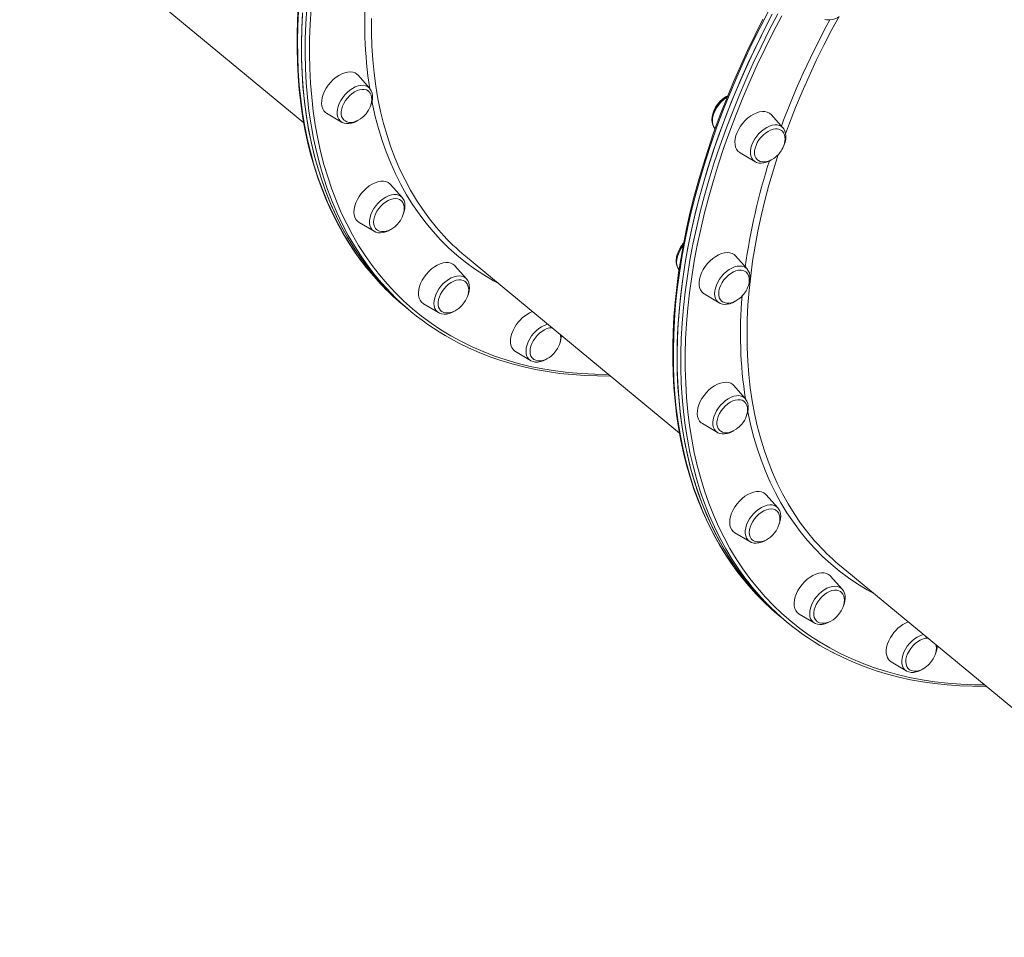
# Model space of a CAD drawing. Units: millimetres. Extents: x -14990 to 29344, y -15413 to 4030.
# Drawn here: x 465 to 1101, y -8157 to -7564 of the extents above; entities that cross this region are included whole.
import ezdxf

# ---------------------------------------------------------------- set-up
doc = ezdxf.new("R2010")
doc.units = ezdxf.units.MM

msp = doc.modelspace()

# ---------------------------------------------------------------- linework, layer by layer
at = {"color": 7, "linetype": 'Continuous', "lineweight": 15}
for p, q in [((464.96, -7478.48), (648.57, -7630.18)), ((691.09, -7607.9), (683.63, -7599.48)), ((663.34, -7624.04), (673.02, -7629.77)), ((958.21, -7633.45), (950.75, -7625.03)), ((914.26, -7633.94), (914.4, -7634.1)), ((930.46, -7649.59), (940.14, -7655.32)), ((940.35, -7655.44), (940.14, -7655.32)), ((712.05, -7678.48), (704.59, -7670.06)), ((684.3, -7694.61), (693.98, -7700.35)), ((753.09, -7716.53), (891.36, -7830.76)), ((935.04, -7724.72), (927.58, -7716.3)), ((753.68, -7731.04), (746.23, -7722.62)), ((935.04, -7724.72), (935.14, -7724.84)), ((907.29, -7740.86), (916.97, -7746.59)), ((713.36, -7748.55), (715.79, -7750.56)), ((725.94, -7747.18), (735.61, -7752.91)), ((917.08, -7746.66), (916.97, -7746.59)), ((715.79, -7750.56), (718.21, -7752.57)), ((785.42, -7778.15), (795.09, -7783.88)), ((933.89, -7808.5), (926.43, -7800.08)), ((906.15, -7824.63), (915.82, -7830.37)), ((954.85, -7879.07), (947.39, -7870.65)), ((927.11, -7895.21), (936.78, -7900.94)), ((995.9, -7917.12), (1285.91, -8156.71)), ((996.49, -7931.63), (989.03, -7923.21)), ((956.16, -7949.15), (958.59, -7951.15)), ((958.59, -7951.15), (961.02, -7953.16)), ((968.74, -7947.77), (978.42, -7953.51)), ((1028.22, -7978.74), (1037.9, -7984.48))]:
    msp.add_line(p, q, dxfattribs=at)
at = {"color": 7, "linetype": 'Continuous', "lineweight": 15, "flags": 128}
for points in [[(645.01, -7554.46), (644.48, -7563.82), (644.2, -7573.08), (644.17, -7582.22), (644.4, -7591.24), (644.87, -7600.13), (645.6, -7608.89), (646.58, -7617.5), (647.81, -7625.97), (649.29, -7634.28), (651.02, -7642.42), (652.99, -7650.41), (655.21, -7658.21), (657.68, -7665.84), (660.39, -7673.29), (663.34, -7680.55), (666.52, -7687.61), (669.94, -7694.47), (673.6, -7701.13), (677.48, -7707.57), (681.59, -7713.8), (685.93, -7719.81), (687.51, -7721.83)], [(647.72, -7559.13), (647.22, -7568.98), (647, -7578.7), (647.06, -7588.28), (647.4, -7597.73), (648.02, -7607.03), (648.92, -7616.17), (650.1, -7625.15), (651.56, -7633.96), (653.29, -7642.59), (655.29, -7651.04), (657.57, -7659.29), (660.13, -7667.35), (662.95, -7675.2), (666.03, -7682.85), (669.39, -7690.27), (673, -7697.47), (676.88, -7704.45), (681.01, -7711.19), (685.39, -7717.69), (690.02, -7723.94), (694.89, -7729.95), (700.01, -7735.69), (705.37, -7741.18), (710.95, -7746.41), (715.79, -7750.56)], [(647.67, -7559.96), (647.19, -7569.79), (647, -7579.5), (647.08, -7589.08), (647.45, -7598.51), (648.09, -7607.8), (649.01, -7616.92), (650.21, -7625.89), (651.69, -7634.68), (653.45, -7643.3), (655.47, -7651.73), (657.78, -7659.97), (660.35, -7668.01), (663.19, -7675.85), (666.3, -7683.47), (669.68, -7690.88), (673.31, -7698.06), (677.21, -7705.02), (681.36, -7711.74), (685.76, -7718.22), (690.42, -7724.45), (695.31, -7730.43), (700.45, -7736.16), (705.82, -7741.63), (711.43, -7746.83), (715.79, -7750.56)], [(949.7, -7563.06), (944.28, -7573.71), (939.1, -7584.38), (934.15, -7595.08), (929.45, -7605.8), (925, -7616.52), (920.8, -7627.24), (916.86, -7637.96), (913.17, -7648.65), (909.75, -7659.32), (906.58, -7669.95), (903.69, -7680.53), (901.06, -7691.07), (898.71, -7701.54), (896.62, -7711.94), (894.82, -7722.27), (893.28, -7732.5), (892.03, -7742.64), (891.05, -7752.68), (890.35, -7762.61), (889.94, -7772.42), (889.8, -7782.1), (889.94, -7791.65), (890.36, -7801.05), (891.06, -7810.3), (892.04, -7819.4), (893.3, -7828.33), (894.84, -7837.09), (896.65, -7845.67), (898.74, -7854.06), (901.1, -7862.26), (903.73, -7870.26), (906.63, -7878.05), (909.79, -7885.63), (913.22, -7892.99), (916.91, -7900.13), (920.86, -7907.03), (925.06, -7913.7), (929.52, -7920.13), (934.22, -7926.31), (939.17, -7932.24), (944.36, -7937.92), (949.78, -7943.33), (955.43, -7948.48), (958.59, -7951.15)], [(945.31, -7563.28), (940.23, -7573.37), (935.36, -7583.48), (930.72, -7593.62), (926.29, -7603.77), (922.08, -7613.93), (918.1, -7624.09), (915.13, -7632.05)], [(951.33, -7559.97), (945.84, -7570.6), (940.59, -7581.26), (935.57, -7591.96), (930.8, -7602.67), (926.28, -7613.39), (922, -7624.12), (917.98, -7634.83)], [(683.63, -7599.48), (682.94, -7598.82), (681.7, -7598.02), (680.25, -7597.52), (678.64, -7597.32), (676.89, -7597.43), (675.05, -7597.84), (673.16, -7598.55), (671.26, -7599.55)], [(671.26, -7599.55), (669.4, -7600.8), (667.61, -7602.29), (665.93, -7603.97), (664.41, -7605.81), (663.07, -7607.78), (661.95, -7609.82), (661.07, -7611.88), (660.46, -7613.94), (660.11, -7615.93), (660.05, -7617.81), (660.27, -7619.54), (660.77, -7621.09), (661.54, -7622.42), (662.56, -7623.49), (663.34, -7624.04)], [(690.29, -7609.73), (690.11, -7609.59), (688.98, -7608.96), (687.66, -7608.63), (686.19, -7608.59), (684.61, -7608.86), (682.98, -7609.43), (681.32, -7610.28)], [(688.78, -7624.4), (690.03, -7622.7), (690.47, -7621.98), (691.12, -7620.75), (691.67, -7619.45), (692.12, -7618.04), (692.41, -7616.58), (692.51, -7615.12), (692.41, -7613.7), (692.08, -7612.37), (691.52, -7611.17), (690.73, -7610.14), (690.26, -7609.76)], [(691.89, -7618.76), (692.1, -7618.26), (692.66, -7616.38), (692.95, -7614.51), (692.97, -7612.7), (692.7, -7611), (692.13, -7609.47), (691.31, -7608.17), (691.13, -7607.98)], [(681.32, -7610.28), (679.7, -7611.39), (678.16, -7612.72), (676.75, -7614.23), (675.5, -7615.89), (674.44, -7617.64), (673.62, -7619.44), (673.06, -7621.23), (672.76, -7622.96), (672.75, -7624.58), (673.01, -7626.05), (673.54, -7627.31), (674.34, -7628.35), (674.54, -7628.54)], [(922.58, -7612.71), (921.68, -7613.2), (920.01, -7614.37), (918.43, -7615.74), (916.97, -7617.28), (915.67, -7618.96), (914.55, -7620.74), (913.64, -7622.59), (912.95, -7624.47), (912.51, -7626.35), (912.35, -7628.2), (912.47, -7629.96), (912.88, -7631.59), (913.57, -7633.02), (914.22, -7633.84)], [(944.9, -7622.88), (943.1, -7623.15), (941.23, -7623.71), (939.33, -7624.57), (937.45, -7625.69), (935.61, -7627.07), (933.87, -7628.66), (932.27, -7630.42), (930.84, -7632.33), (929.6, -7634.34), (928.6, -7636.4), (927.85, -7638.46), (927.37, -7640.49), (927.17, -7642.43), (927.25, -7644.25), (927.61, -7645.89), (928.25, -7647.33), (929.14, -7648.54), (930.28, -7649.48), (930.46, -7649.59)], [(673.12, -7629.81), (673.29, -7629.93), (674.65, -7630.48), (676.12, -7630.75), (677.71, -7630.76), (679.39, -7630.49), (681.12, -7629.94), (682.86, -7629.12), (683.63, -7628.64)], [(674.54, -7628.5), (675.21, -7629.04), (676.43, -7629.62), (677.85, -7629.94), (679.25, -7629.96), (680.74, -7629.73), (682.26, -7629.27), (683.76, -7628.57), (685.18, -7627.71), (686.33, -7626.85), (687.19, -7626.09), (688.14, -7625.13), (688.78, -7624.4)], [(915.13, -7632.05), (913.22, -7637.39), (909.78, -7647.52), (906.56, -7657.63), (903.58, -7667.7), (900.85, -7677.74), (898.35, -7687.72), (896.1, -7697.66), (894.09, -7707.53), (892.33, -7717.34), (890.81, -7727.07), (889.55, -7736.72), (888.53, -7746.27), (887.77, -7755.74), (887.26, -7765.1), (887, -7774.35), (886.99, -7783.48), (887.23, -7792.49), (887.72, -7801.37), (888.47, -7810.12), (889.47, -7818.72), (890.72, -7827.17), (892.21, -7835.47), (893.96, -7843.61), (895.95, -7851.58), (898.19, -7859.37), (900.68, -7866.99), (903.4, -7874.42), (906.37, -7881.66), (909.57, -7888.71), (913.01, -7895.56), (916.68, -7902.2), (920.58, -7908.63), (924.71, -7914.84), (929.06, -7920.84), (929.98, -7922)], [(917.98, -7634.83), (914.22, -7645.53), (910.72, -7656.21), (907.48, -7666.85), (904.51, -7677.45), (901.8, -7688), (899.37, -7698.49), (897.2, -7708.91), (895.31, -7719.26), (893.7, -7729.53), (892.37, -7739.7), (891.31, -7749.77), (890.53, -7759.73), (890.03, -7769.57), (889.81, -7779.29), (889.87, -7788.88), (890.21, -7798.32), (890.83, -7807.62), (891.73, -7816.76), (892.91, -7825.74), (894.36, -7834.55), (896.09, -7843.18), (898.1, -7851.63), (900.38, -7859.88), (902.93, -7867.94), (905.75, -7875.8), (908.84, -7883.44), (912.19, -7890.86), (915.81, -7898.07), (919.68, -7905.04), (923.81, -7911.78), (928.19, -7918.28), (932.82, -7924.53), (937.7, -7930.54), (942.82, -7936.29), (948.17, -7941.78), (953.76, -7947), (958.59, -7951.15)], [(953.44, -7634.13), (951.87, -7634.38), (950.24, -7634.92), (948.58, -7635.75), (946.96, -7636.83), (945.41, -7638.15), (943.98, -7639.65), (942.71, -7641.3), (941.64, -7643.04), (940.8, -7644.84), (940.22, -7646.63), (939.9, -7648.37), (939.86, -7650), (940.1, -7651.48), (940.61, -7652.77), (941.38, -7653.82), (941.93, -7654.31)], [(955.9, -7649.95), (957.15, -7648.25), (957.59, -7647.53), (958.24, -7646.3), (958.79, -7644.99), (959.24, -7643.58), (959.53, -7642.13), (959.63, -7640.67), (959.53, -7639.25), (959.2, -7637.92), (958.64, -7636.72), (957.85, -7635.69), (957.34, -7635.27)], [(958.93, -7644.57), (958.94, -7644.55), (959.59, -7642.67), (959.99, -7640.79), (960.12, -7638.95), (959.96, -7637.2), (959.51, -7635.6), (958.78, -7634.2), (958.25, -7633.56)], [(940.42, -7655.44), (941.22, -7655.84), (942.65, -7656.23), (944.2, -7656.34), (945.84, -7656.18), (947.55, -7655.73), (949.3, -7655.02), (951.02, -7654.05), (951.08, -7654)], [(941.98, -7654.3), (942.33, -7654.59), (943.55, -7655.17), (944.97, -7655.48), (946.38, -7655.51), (947.86, -7655.28), (949.38, -7654.81), (950.88, -7654.12), (952.3, -7653.26), (953.45, -7652.4), (954.31, -7651.64), (955.26, -7650.68), (955.9, -7649.95)], [(689.01, -7672.47), (687.3, -7674.11), (685.73, -7675.91), (684.35, -7677.85), (683.17, -7679.88), (682.23, -7681.94), (681.54, -7684), (681.13, -7686.01), (681, -7687.93), (681.15, -7689.7), (681.58, -7691.3), (682.29, -7692.68), (683.25, -7693.82), (684.3, -7694.61)], [(704.59, -7670.06), (704.18, -7669.64), (702.99, -7668.77), (701.59, -7668.19), (700.01, -7667.91), (698.3, -7667.94), (696.48, -7668.28), (694.6, -7668.92), (692.7, -7669.85), (690.82, -7671.04), (689.01, -7672.47)], [(711.08, -7680.17), (710.48, -7679.79), (709.25, -7679.32), (707.84, -7679.14), (706.31, -7679.28), (704.69, -7679.71), (703.04, -7680.43), (701.4, -7681.42), (699.82, -7682.66)], [(709.74, -7694.97), (710.99, -7693.27), (711.43, -7692.55), (712.08, -7691.32), (712.63, -7690.02), (713.08, -7688.61), (713.37, -7687.15), (713.47, -7685.69), (713.37, -7684.27), (713.04, -7682.94), (712.48, -7681.75), (711.69, -7680.72), (711.03, -7680.18)], [(712.78, -7689.55), (712.82, -7689.47), (713.46, -7687.59), (713.85, -7685.71), (713.96, -7683.88), (713.78, -7682.13), (713.32, -7680.54), (712.57, -7679.15), (712.09, -7678.59)], [(699.82, -7682.66), (698.34, -7684.09), (697.01, -7685.69), (695.86, -7687.4), (694.93, -7689.19), (694.25, -7690.99), (693.82, -7692.75), (693.68, -7694.43), (693.81, -7695.97), (694.23, -7697.33), (694.9, -7698.48), (695.54, -7699.15)], [(693.94, -7700.31), (695.14, -7700.9), (696.57, -7701.26), (698.12, -7701.36), (699.77, -7701.18), (701.49, -7700.73), (703.23, -7700), (704.68, -7699.17)], [(695.55, -7699.11), (696.17, -7699.62), (697.39, -7700.2), (698.81, -7700.51), (700.21, -7700.54), (701.7, -7700.31), (703.22, -7699.84), (704.72, -7699.15), (706.14, -7698.28), (707.29, -7697.42), (708.15, -7696.67), (709.1, -7695.7), (709.74, -7694.97)], [(893.93, -7708.42), (892.85, -7709.74), (891.67, -7711.5), (890.7, -7713.33), (889.95, -7715.21), (889.44, -7717.1), (889.19, -7718.95), (889.23, -7720.75), (889.56, -7722.42), (890.18, -7723.91), (890.94, -7725.01)], [(918.53, -7714.81), (916.64, -7715.59), (914.74, -7716.66), (912.89, -7717.97), (911.13, -7719.51), (909.49, -7721.24), (908.01, -7723.11), (906.72, -7725.1), (905.66, -7727.15), (904.84, -7729.22), (904.29, -7731.26), (904.02, -7733.23), (904.03, -7735.08), (904.32, -7736.77), (904.89, -7738.26), (905.73, -7739.53), (906.8, -7740.54), (907.29, -7740.86)], [(927.58, -7716.3), (926.6, -7715.41), (925.3, -7714.69), (923.81, -7714.26), (922.16, -7714.13), (920.39, -7714.32), (918.53, -7714.81)], [(746.23, -7722.62), (746.08, -7722.46), (744.95, -7721.53), (743.59, -7720.87), (742.06, -7720.52), (740.37, -7720.47), (738.58, -7720.73), (736.71, -7721.3), (734.81, -7722.16), (732.92, -7723.28), (731.09, -7724.66), (729.35, -7726.24), (727.75, -7728.01)], [(727.75, -7728.01), (726.31, -7729.92), (725.08, -7731.93), (724.08, -7733.99), (723.33, -7736.05), (722.85, -7738.08), (722.64, -7740.02), (722.72, -7741.84), (723.09, -7743.48), (723.72, -7744.92), (724.62, -7746.13), (725.76, -7747.07), (725.94, -7747.18)], [(927.82, -7725.91), (926.17, -7726.61), (924.52, -7727.58), (922.94, -7728.79), (921.45, -7730.21), (920.1, -7731.79), (918.94, -7733.5), (917.99, -7735.28), (917.28, -7737.08), (916.84, -7738.85), (916.67, -7740.53), (916.78, -7742.09), (917.17, -7743.47), (917.83, -7744.64), (918.58, -7745.43)], [(932.73, -7741.22), (933.98, -7739.51), (934.42, -7738.79), (935.07, -7737.57), (935.62, -7736.26), (936.07, -7734.85), (936.36, -7733.4), (936.46, -7731.93), (936.36, -7730.52), (936.03, -7729.19), (935.47, -7727.99), (934.68, -7726.96), (934.37, -7726.71)], [(935.9, -7735.41), (936.26, -7734.46), (936.73, -7732.58), (936.94, -7730.73), (936.86, -7728.95), (936.49, -7727.3), (935.84, -7725.84), (935.14, -7724.89)], [(752.87, -7732.86), (752.62, -7732.67), (751.47, -7732.06), (750.14, -7731.75), (748.66, -7731.74), (747.08, -7732.04), (745.44, -7732.63), (743.78, -7733.5), (742.17, -7734.63), (740.64, -7735.97), (739.23, -7737.5)], [(751.38, -7747.54), (752.63, -7745.83), (753.07, -7745.12), (753.72, -7743.89), (754.27, -7742.58), (754.72, -7741.17), (755.01, -7739.72), (755.11, -7738.25), (755, -7736.84), (754.67, -7735.51), (754.11, -7734.31), (753.33, -7733.28), (752.84, -7732.88)], [(754.52, -7741.81), (754.91, -7740.79), (755.38, -7738.9), (755.59, -7737.05), (755.51, -7735.27), (755.14, -7733.62), (754.49, -7732.16), (753.75, -7731.16)], [(739.23, -7737.5), (738, -7739.17), (736.96, -7740.93), (736.16, -7742.73), (735.62, -7744.51), (735.35, -7746.24), (735.35, -7747.85), (735.64, -7749.3), (736.2, -7750.55), (737.01, -7751.56), (737.4, -7751.89)], [(918.6, -7745.4), (919.16, -7745.86), (920.38, -7746.44), (921.8, -7746.75), (923.2, -7746.78), (924.69, -7746.55), (926.21, -7746.08), (927.71, -7745.39), (929.13, -7744.53), (930.27, -7743.67), (931.14, -7742.91), (932.09, -7741.95), (932.73, -7741.22)], [(737.45, -7751.89), (737.81, -7752.18), (739.03, -7752.76), (740.44, -7753.07), (741.85, -7753.1), (743.33, -7752.87), (744.85, -7752.4), (746.36, -7751.71), (747.78, -7750.85), (748.92, -7749.99), (749.78, -7749.23), (750.74, -7748.27), (751.38, -7747.54)], [(917.12, -7746.64), (917.67, -7746.96), (919.07, -7747.41), (920.58, -7747.6), (922.2, -7747.52), (923.9, -7747.15), (925.64, -7746.51), (927.37, -7745.61), (927.66, -7745.41)], [(735.57, -7752.84), (736.32, -7753.28), (737.71, -7753.73), (739.22, -7753.92), (740.84, -7753.84), (742.54, -7753.48), (744.28, -7752.84), (746.01, -7751.93), (746.31, -7751.73)], [(784.85, -7762.39), (783.78, -7764.44), (782.97, -7766.51), (782.42, -7768.55), (782.14, -7770.52), (782.15, -7772.37), (782.45, -7774.06), (783.02, -7775.55), (783.85, -7776.82), (784.93, -7777.83), (785.42, -7778.15)], [(808.96, -7762.68), (808.83, -7762.68), (807.29, -7762.83), (805.67, -7763.29), (804.02, -7764.04), (802.38, -7765.05), (800.8, -7766.3), (799.34, -7767.75), (798.02, -7769.36), (796.89, -7771.08)], [(810.86, -7778.51), (812.1, -7776.8), (812.54, -7776.09), (813.19, -7774.86), (813.75, -7773.55), (814.19, -7772.14), (814.48, -7770.69), (814.59, -7769.22), (814.48, -7767.81), (814.3, -7767.09)], [(747.86, -7772.17), (748.41, -7772.47), (755.05, -7775.72), (761.86, -7778.71), (768.83, -7781.43), (775.98, -7783.89), (783.28, -7786.09), (790.74, -7788.01), (798.34, -7789.67), (806.1, -7791.06), (813.98, -7792.17), (822, -7793.01), (830.15, -7793.58), (838.42, -7793.87), (846.74, -7793.89)], [(796.89, -7771.08), (795.98, -7772.87), (795.31, -7774.67), (794.91, -7776.43), (794.79, -7778.1), (794.95, -7779.62), (795.39, -7780.97), (796.08, -7782.1), (796.8, -7782.8)], [(796.84, -7782.78), (797.28, -7783.15), (798.51, -7783.73), (799.92, -7784.04), (801.33, -7784.07), (802.81, -7783.84), (804.33, -7783.37), (805.84, -7782.68), (807.26, -7781.82), (808.4, -7780.96), (809.26, -7780.2), (810.22, -7779.24), (810.86, -7778.51)], [(795, -7783.79), (795.35, -7784.03), (796.7, -7784.58), (798.18, -7784.86), (799.76, -7784.87), (801.44, -7784.6), (803.17, -7784.05), (804.91, -7783.24), (805.7, -7782.74)], [(914.07, -7800.14), (912.2, -7801.4), (910.41, -7802.88), (908.74, -7804.56), (907.21, -7806.41), (905.88, -7808.37), (904.76, -7810.41), (903.88, -7812.48), (903.26, -7814.53), (902.92, -7816.52), (902.86, -7818.4), (903.08, -7820.14), (903.58, -7821.69), (904.35, -7823.01), (905.37, -7824.09), (906.15, -7824.63)], [(926.43, -7800.08), (925.75, -7799.42), (924.5, -7798.62), (923.06, -7798.11), (921.44, -7797.91), (919.7, -7798.02), (917.86, -7798.44), (915.97, -7799.15), (914.07, -7800.14)], [(924.13, -7810.88), (922.51, -7811.98), (920.97, -7813.31), (919.55, -7814.82), (918.3, -7816.48), (917.25, -7818.23), (916.43, -7820.03), (915.86, -7821.82), (915.57, -7823.55), (915.55, -7825.17), (915.81, -7826.64), (916.35, -7827.91), (917.14, -7828.94), (917.34, -7829.13)], [(933.09, -7810.32), (932.92, -7810.19), (931.78, -7809.56), (930.46, -7809.22), (929, -7809.19), (927.42, -7809.46), (925.78, -7810.03), (924.13, -7810.88)], [(931.59, -7824.99), (932.83, -7823.29), (933.28, -7822.57), (933.93, -7821.34), (934.48, -7820.04), (934.92, -7818.63), (935.21, -7817.17), (935.32, -7815.71), (935.21, -7814.29), (934.88, -7812.96), (934.32, -7811.76), (933.54, -7810.74), (933.07, -7810.35)], [(934.7, -7819.35), (934.91, -7818.86), (935.46, -7816.97), (935.76, -7815.1), (935.78, -7813.3), (935.5, -7811.6), (934.94, -7810.07), (934.11, -7808.76), (933.93, -7808.58)], [(917.35, -7829.09), (918.02, -7829.64), (919.24, -7830.22), (920.65, -7830.53), (922.06, -7830.55), (923.54, -7830.33), (925.06, -7829.86), (926.57, -7829.17), (927.99, -7828.3), (929.13, -7827.44), (929.99, -7826.69), (930.95, -7825.72), (931.59, -7824.99)], [(915.93, -7830.41), (916.1, -7830.52), (917.45, -7831.07), (918.93, -7831.35), (920.51, -7831.35), (922.19, -7831.08), (923.92, -7830.53), (925.66, -7829.71), (926.43, -7829.23)], [(947.39, -7870.65), (946.99, -7870.23), (945.79, -7869.36), (944.39, -7868.78), (942.82, -7868.51), (941.1, -7868.54), (939.28, -7868.88), (937.4, -7869.52), (935.5, -7870.44), (933.62, -7871.63), (931.81, -7873.06)], [(931.81, -7873.06), (930.1, -7874.7), (928.54, -7876.51), (927.15, -7878.45), (925.98, -7880.47), (925.03, -7882.53), (924.35, -7884.6), (923.94, -7886.61), (923.8, -7888.52), (923.96, -7890.3), (924.39, -7891.89), (925.09, -7893.28), (926.05, -7894.42), (927.11, -7895.21)], [(942.62, -7883.25), (941.14, -7884.68), (939.81, -7886.28), (938.67, -7888), (937.74, -7889.78), (937.05, -7891.58), (936.63, -7893.34), (936.48, -7895.02), (936.62, -7896.56), (937.03, -7897.93), (937.71, -7899.07), (938.34, -7899.74)], [(953.88, -7880.77), (953.29, -7880.38), (952.05, -7879.91), (950.64, -7879.74), (949.11, -7879.87), (947.5, -7880.3), (945.85, -7881.03), (944.21, -7882.02), (942.62, -7883.25)], [(952.55, -7895.57), (953.79, -7893.87), (954.24, -7893.15), (954.89, -7891.92), (955.44, -7890.61), (955.88, -7889.2), (956.17, -7887.75), (956.28, -7886.28), (956.17, -7884.87), (955.84, -7883.54), (955.28, -7882.34), (954.5, -7881.31), (953.83, -7880.77)], [(955.59, -7890.14), (955.62, -7890.07), (956.26, -7888.18), (956.65, -7886.3), (956.76, -7884.47), (956.59, -7882.73), (956.12, -7881.13), (955.38, -7879.75), (954.9, -7879.18)], [(938.35, -7899.7), (938.98, -7900.21), (940.2, -7900.79), (941.61, -7901.1), (943.02, -7901.13), (944.5, -7900.9), (946.02, -7900.43), (947.53, -7899.74), (948.95, -7898.88), (950.09, -7898.02), (950.95, -7897.26), (951.91, -7896.3), (952.55, -7895.57)], [(936.75, -7900.91), (937.94, -7901.49), (939.38, -7901.86), (940.93, -7901.96), (942.58, -7901.78), (944.3, -7901.32), (946.04, -7900.59), (947.49, -7899.76)], [(989.03, -7923.21), (988.89, -7923.06), (987.75, -7922.12), (986.4, -7921.47), (984.86, -7921.11), (983.18, -7921.07), (981.38, -7921.33), (979.51, -7921.89), (977.61, -7922.75), (975.73, -7923.88), (973.89, -7925.25), (972.16, -7926.84), (970.55, -7928.61)], [(970.55, -7928.61), (969.12, -7930.52), (967.89, -7932.52), (966.88, -7934.58), (966.13, -7936.65), (965.65, -7938.67), (965.45, -7940.62), (965.53, -7942.43), (965.89, -7944.08), (966.53, -7945.52), (967.43, -7946.72), (968.56, -7947.66), (968.74, -7947.77)], [(995.67, -7933.45), (995.43, -7933.26), (994.28, -7932.65), (992.94, -7932.34), (991.46, -7932.34), (989.88, -7932.63), (988.24, -7933.22), (986.59, -7934.1), (984.97, -7935.22), (983.44, -7936.57), (982.04, -7938.1)], [(994.18, -7948.13), (995.43, -7946.43), (995.87, -7945.71), (996.52, -7944.48), (997.08, -7943.18), (997.52, -7941.77), (997.81, -7940.31), (997.91, -7938.85), (997.81, -7937.43), (997.48, -7936.1), (996.92, -7934.9), (996.13, -7933.87), (995.64, -7933.48)], [(997.32, -7942.4), (997.71, -7941.38), (998.19, -7939.5), (998.39, -7937.65), (998.32, -7935.87), (997.95, -7934.22), (997.3, -7932.75), (996.56, -7931.75)], [(982.04, -7938.1), (980.8, -7939.76), (979.77, -7941.52), (978.97, -7943.32), (978.43, -7945.11), (978.15, -7946.83), (978.16, -7948.44), (978.45, -7949.89), (979, -7951.14), (979.82, -7952.16), (980.21, -7952.49)], [(978.37, -7953.43), (979.12, -7953.87), (980.52, -7954.33), (982.03, -7954.52), (983.65, -7954.43), (985.35, -7954.07), (987.09, -7953.43), (988.82, -7952.53), (989.11, -7952.33)], [(980.25, -7952.48), (980.61, -7952.77), (981.83, -7953.36), (983.25, -7953.67), (984.66, -7953.69), (986.14, -7953.47), (987.66, -7953), (989.17, -7952.31), (990.59, -7951.44), (991.73, -7950.58), (992.59, -7949.83), (993.55, -7948.86), (994.18, -7948.13)], [(1027.65, -7962.98), (1026.59, -7965.03), (1025.77, -7967.1), (1025.22, -7969.14), (1024.95, -7971.11), (1024.96, -7972.96), (1025.25, -7974.65), (1025.82, -7976.15), (1026.66, -7977.41), (1027.73, -7978.42), (1028.22, -7978.74)], [(1051.76, -7963.27), (1051.63, -7963.27), (1050.09, -7963.43), (1048.47, -7963.89), (1046.82, -7964.63), (1045.18, -7965.65), (1043.61, -7966.9), (1042.14, -7968.35), (1040.82, -7969.96), (1039.69, -7971.68)], [(990.16, -7972.49), (990.87, -7972.88), (997.5, -7976.14), (1004.29, -7979.15), (1011.26, -7981.89), (1018.4, -7984.36), (1025.69, -7986.57), (1033.14, -7988.51), (1040.74, -7990.18), (1048.48, -7991.58), (1056.36, -7992.71), (1064.38, -7993.57), (1072.52, -7994.15), (1080.78, -7994.46), (1089.16, -7994.49), (1089.54, -7994.48)], [(1039.69, -7971.68), (1038.78, -7973.46), (1038.12, -7975.26), (1037.72, -7977.02), (1037.6, -7978.69), (1037.76, -7980.22), (1038.19, -7981.57), (1038.89, -7982.69), (1039.6, -7983.4)], [(1053.66, -7979.1), (1054.91, -7977.4), (1055.35, -7976.68), (1056, -7975.45), (1056.55, -7974.15), (1057, -7972.74), (1057.29, -7971.28), (1057.39, -7969.82), (1057.28, -7968.4), (1057.11, -7967.69)], [(1039.64, -7983.38), (1040.09, -7983.74), (1041.31, -7984.33), (1042.73, -7984.64), (1044.13, -7984.66), (1045.62, -7984.44), (1047.14, -7983.97), (1048.64, -7983.28), (1050.06, -7982.41), (1051.2, -7981.55), (1052.07, -7980.8), (1053.02, -7979.83), (1053.66, -7979.1)], [(1037.81, -7984.38), (1038.16, -7984.62), (1039.51, -7985.17), (1040.98, -7985.45), (1042.57, -7985.46), (1044.24, -7985.19), (1045.97, -7984.65), (1047.71, -7983.83), (1048.5, -7983.34)]]:
    msp.add_lwpolyline(points, dxfattribs=at)
at = {"color": 8, "linetype": 'Continuous', "lineweight": 15, "flags": 128}
for points in [[(645.24, -7557.95), (644.77, -7567.79), (644.57, -7577.5), (644.65, -7587.07), (645.02, -7596.5), (645.66, -7605.79), (646.58, -7614.92), (647.78, -7623.88), (649.26, -7632.68), (651.02, -7641.29), (653.05, -7649.73), (655.35, -7657.96), (657.92, -7666.01), (660.77, -7673.84), (663.88, -7681.47), (667.25, -7688.87), (670.89, -7696.06), (674.78, -7703.01), (678.93, -7709.73), (683.34, -7716.21), (687.68, -7722.05)], [(693.24, -7726.96), (690.1, -7722.85), (685.59, -7716.47), (681.34, -7709.85), (677.33, -7703), (673.59, -7695.91), (670.11, -7688.59), (666.89, -7681.06), (663.93, -7673.31), (661.24, -7665.35), (658.83, -7657.19), (656.69, -7648.84), (654.82, -7640.3), (653.22, -7631.58), (651.91, -7622.69), (650.87, -7613.62), (650.11, -7604.4), (649.63, -7595.03), (649.43, -7585.51), (649.51, -7575.86), (649.87, -7566.08), (650.51, -7556.17)], [(653.3, -7556.54), (652.67, -7566.39), (652.31, -7576.13), (652.23, -7585.74), (652.43, -7595.21), (652.91, -7604.54), (653.66, -7613.72), (654.7, -7622.74), (656.01, -7631.6), (657.59, -7640.28), (659.46, -7648.78), (661.59, -7657.09), (663.99, -7665.21), (666.67, -7673.13), (669.61, -7680.85), (672.81, -7688.35), (676.28, -7695.63), (680.01, -7702.68), (683.99, -7709.51), (688.23, -7716.1), (692.72, -7722.45), (697.45, -7728.55), (702.42, -7734.4), (707.64, -7739.99), (713.08, -7745.33), (718.76, -7750.4), (724.66, -7755.2), (730.78, -7759.72), (737.12, -7763.97), (743.67, -7767.94), (750.42, -7771.63), (757.37, -7775.03), (764.51, -7778.14), (771.85, -7780.96), (779.36, -7783.49), (787.05, -7785.72), (794.91, -7787.65), (802.94, -7789.28), (811.12, -7790.61), (819.45, -7791.64), (827.93, -7792.37), (836.54, -7792.8), (845.28, -7792.92), (845.56, -7792.92)], [(948.9, -7557.96), (943.41, -7568.59), (938.16, -7579.26), (933.14, -7589.95), (928.37, -7600.66), (923.85, -7611.39), (919.57, -7622.11), (915.55, -7632.83)], [(692.22, -7562.77), (692.23, -7571.81), (692.53, -7580.7), (693.1, -7589.45), (693.96, -7598.05), (695.09, -7606.48), (696.5, -7614.74), (698.19, -7622.82), (700.15, -7630.72), (702.38, -7638.42), (704.88, -7645.92), (707.65, -7653.22), (710.69, -7660.3), (713.99, -7667.16), (717.55, -7673.79), (721.37, -7680.2), (725.44, -7686.36), (729.76, -7692.28), (734.32, -7697.95), (737.35, -7701.42)], [(935.44, -7926.78), (934.27, -7925.26), (929.69, -7918.95), (925.36, -7912.4), (921.28, -7905.61), (917.46, -7898.59), (913.9, -7891.34), (910.6, -7883.87), (907.57, -7876.18), (904.81, -7868.29), (902.31, -7860.19), (900.09, -7851.89), (898.14, -7843.41), (896.46, -7834.74), (895.07, -7825.89), (893.95, -7816.88), (893.11, -7807.7), (892.54, -7798.37), (892.26, -7788.9), (892.26, -7779.28), (892.54, -7769.54), (893.1, -7759.67), (893.93, -7749.68), (895.05, -7739.59), (896.44, -7729.4), (898.11, -7719.12), (900.06, -7708.76), (902.28, -7698.32), (904.77, -7687.81), (907.53, -7677.25), (910.56, -7666.64), (913.85, -7655.99), (917.41, -7645.31), (921.23, -7634.61), (925.3, -7623.89), (929.63, -7613.16), (934.2, -7602.44), (939.02, -7591.73), (944.09, -7581.05), (949.39, -7570.39), (954.93, -7559.76)], [(957.44, -7561.03), (951.93, -7571.6), (946.65, -7582.21), (941.61, -7592.85), (936.81, -7603.51), (932.26, -7614.19), (927.95, -7624.86), (923.9, -7635.53), (920.1, -7646.18), (916.56, -7656.82), (913.28, -7667.42), (910.26, -7677.98), (907.52, -7688.49), (905.04, -7698.95), (902.83, -7709.34), (900.89, -7719.65), (899.23, -7729.89), (897.84, -7740.03), (896.73, -7750.08), (895.9, -7760.02), (895.34, -7769.84), (895.06, -7779.54), (895.07, -7789.11), (895.35, -7798.54), (895.91, -7807.83), (896.74, -7816.96), (897.86, -7825.94), (899.25, -7834.74), (900.92, -7843.37), (902.86, -7851.82), (905.07, -7860.07), (907.55, -7868.14), (910.3, -7876), (913.32, -7883.65), (916.61, -7891.09), (920.15, -7898.3), (923.95, -7905.29), (928.01, -7912.05), (932.32, -7918.57), (936.88, -7924.85), (941.68, -7930.88), (946.73, -7936.65), (952.01, -7942.17), (957.52, -7947.43), (963.26, -7952.42), (969.23, -7957.14), (975.41, -7961.58), (981.81, -7965.75), (988.42, -7969.64), (995.23, -7973.24), (1002.24, -7976.56), (1009.44, -7979.59), (1016.83, -7982.32), (1024.39, -7984.76), (1032.13, -7986.9), (1040.04, -7988.75), (1048.11, -7990.29), (1056.34, -7991.54), (1064.71, -7992.48), (1073.23, -7993.12), (1081.88, -7993.46), (1088.37, -7993.51)], [(957.19, -7632.3), (958.6, -7628.55), (962.58, -7618.43), (966.81, -7608.31), (971.29, -7598.21), (976, -7588.12), (980.96, -7578.05), (986.15, -7568.03), (988.45, -7563.73)], [(994.5, -7561.48), (989.88, -7570.01), (984.71, -7580.01), (979.77, -7590.04), (975.07, -7600.1), (970.61, -7610.18), (966.4, -7620.27), (962.44, -7630.36), (959.85, -7637.33)], [(673.02, -7629.77), (671.98, -7628.98), (671.11, -7627.88), (670.5, -7626.55), (670.15, -7625.02), (670.08, -7623.32), (670.29, -7621.49), (670.78, -7619.59), (671.52, -7617.66), (672.51, -7615.74), (673.72, -7613.88), (675.11, -7612.14), (676.66, -7610.54), (678.33, -7609.14), (680.07, -7607.96), (681.85, -7607.04), (683.61, -7606.39), (685.32, -7606.04), (686.94, -7605.99), (688.41, -7606.24), (689.72, -7606.79), (690.82, -7607.62), (691.09, -7607.9)], [(774.19, -7733.95), (771.2, -7732.32), (764.96, -7728.6), (758.93, -7724.61), (753.12, -7720.34), (747.52, -7715.79), (742.15, -7710.97), (737.01, -7705.89), (732.11, -7700.55), (727.45, -7694.95), (723.02, -7689.1), (718.85, -7683.01), (714.93, -7676.68), (711.26, -7670.11), (707.85, -7663.31), (704.71, -7656.29), (701.82, -7649.06), (699.21, -7641.61), (696.86, -7633.97), (694.79, -7626.12), (692.99, -7618.09), (692.59, -7616.14)], [(914.26, -7633.94), (914.21, -7633.89), (913.43, -7632.71), (912.9, -7631.31), (912.64, -7629.71), (912.67, -7627.97), (912.97, -7626.11), (913.54, -7624.19), (914.37, -7622.26), (915.43, -7620.36), (916.71, -7618.53), (918.16, -7616.83), (919.75, -7615.3), (921.45, -7613.96), (922.23, -7613.44)], [(915.55, -7632.83), (911.79, -7643.53), (908.29, -7654.2), (905.05, -7664.84), (902.08, -7675.44), (899.37, -7685.99), (896.94, -7696.49), (894.78, -7706.91), (892.89, -7717.26), (891.27, -7727.52), (889.94, -7737.69), (888.88, -7747.76), (888.1, -7757.72), (887.6, -7767.57), (887.38, -7777.28), (887.44, -7786.87), (887.78, -7796.32), (888.4, -7805.61), (889.3, -7814.76), (890.48, -7823.74), (891.93, -7832.54), (893.67, -7841.18), (895.67, -7849.62), (897.95, -7857.88), (900.5, -7865.94), (903.32, -7873.79), (906.41, -7881.43), (909.77, -7888.86), (913.38, -7896.06), (917.25, -7903.03), (921.38, -7909.77), (925.76, -7916.27), (930.15, -7922.21)], [(940.14, -7655.32), (939.81, -7655.11), (938.79, -7654.19), (938, -7653.01), (937.47, -7651.61), (937.22, -7650.02), (937.24, -7648.27), (937.55, -7646.41), (938.12, -7644.5), (938.95, -7642.56), (940.01, -7640.66), (941.28, -7638.84), (942.73, -7637.14), (944.33, -7635.6), (946.03, -7634.27), (947.78, -7633.17), (949.56, -7632.34), (951.31, -7631.79), (953, -7631.54), (954.57, -7631.59), (955.99, -7631.94), (957.23, -7632.58), (958.21, -7633.45)], [(955.22, -7650.71), (952.11, -7660.52), (949.19, -7670.51), (946.54, -7680.45), (944.16, -7690.34), (942.05, -7700.17), (940.21, -7709.92), (938.64, -7719.59), (937.36, -7729.17), (936.35, -7738.64), (935.62, -7748.01), (935.17, -7757.26), (935, -7766.39), (935.11, -7775.38), (935.5, -7784.23), (936.16, -7792.93), (937.11, -7801.47), (938.34, -7809.85), (939.84, -7818.05), (941.61, -7826.07), (943.67, -7833.9), (945.99, -7841.54), (948.58, -7848.97), (951.44, -7856.2), (954.57, -7863.2), (957.95, -7869.99), (961.6, -7876.55), (965.5, -7882.87), (969.66, -7888.95), (974.06, -7894.79), (978.7, -7900.38), (981.12, -7903.07)], [(693.98, -7700.35), (693.65, -7700.14), (692.63, -7699.22), (691.84, -7698.04), (691.31, -7696.64), (691.06, -7695.04), (691.08, -7693.3), (691.38, -7691.44), (691.96, -7689.52), (692.78, -7687.59), (693.85, -7685.69), (695.12, -7683.86), (696.57, -7682.16), (698.17, -7680.63), (699.86, -7679.29), (701.62, -7678.2), (703.4, -7677.36), (705.15, -7676.81), (706.83, -7676.56), (708.41, -7676.61), (709.83, -7676.96), (711.07, -7677.61), (712.05, -7678.48)], [(890.95, -7725.05), (890.75, -7724.79), (890.05, -7723.53), (889.61, -7722.06), (889.45, -7720.41), (889.57, -7718.63), (889.96, -7716.74), (890.62, -7714.82), (891.53, -7712.89), (892.66, -7711.01), (893.61, -7709.71)], [(916.97, -7746.59), (916.27, -7746.1), (915.33, -7745.09), (914.62, -7743.84), (914.19, -7742.37), (914.03, -7740.72), (914.14, -7738.93), (914.54, -7737.05), (915.19, -7735.12), (916.1, -7733.19), (917.24, -7731.31), (918.58, -7729.52), (920.08, -7727.87), (921.71, -7726.4), (923.44, -7725.14), (925.21, -7724.13), (926.98, -7723.39), (928.71, -7722.94), (930.36, -7722.79), (931.89, -7722.94), (933.26, -7723.39), (934.43, -7724.13), (935.04, -7724.72)], [(735.61, -7752.91), (734.92, -7752.42), (733.97, -7751.41), (733.27, -7750.16), (732.84, -7748.69), (732.67, -7747.04), (732.79, -7745.25), (733.18, -7743.37), (733.84, -7741.44), (734.75, -7739.51), (735.89, -7737.63), (737.22, -7735.84), (738.73, -7734.19), (740.36, -7732.72), (742.08, -7731.46), (743.85, -7730.45), (745.63, -7729.71), (747.36, -7729.26), (749.01, -7729.11), (750.54, -7729.26), (751.9, -7729.71), (753.07, -7730.45), (753.68, -7731.04)], [(795.09, -7783.88), (794.06, -7783.09), (793.19, -7781.99), (792.57, -7780.66), (792.23, -7779.13), (792.16, -7777.43), (792.37, -7775.6), (792.85, -7773.7), (793.59, -7771.77), (794.58, -7769.85), (795.79, -7767.99), (797.19, -7766.25), (798.74, -7764.65), (800.4, -7763.25), (802.15, -7762.07), (803.92, -7761.15), (805.69, -7760.5), (806.17, -7760.37)], [(915.82, -7830.37), (914.79, -7829.57), (913.92, -7828.48), (913.3, -7827.15), (912.96, -7825.61), (912.89, -7823.91), (913.1, -7822.09), (913.58, -7820.18), (914.33, -7818.25), (915.31, -7816.33), (916.52, -7814.48), (917.92, -7812.73), (919.47, -7811.14), (921.13, -7809.73), (922.88, -7808.55), (924.65, -7807.63), (926.42, -7806.98), (928.13, -7806.63), (929.74, -7806.58), (931.22, -7806.83), (932.52, -7807.38), (933.62, -7808.21), (933.89, -7808.5)], [(1017, -7934.55), (1012.69, -7932.16), (1006.5, -7928.39), (1000.51, -7924.33), (994.74, -7920), (989.19, -7915.4), (983.87, -7910.53), (978.78, -7905.39), (973.92, -7900), (969.31, -7894.35), (964.94, -7888.45), (960.82, -7882.3), (956.95, -7875.92), (953.34, -7869.3), (949.98, -7862.46), (946.89, -7855.4), (944.06, -7848.12), (941.5, -7840.63), (939.21, -7832.94), (937.2, -7825.06), (935.45, -7816.99), (935.4, -7816.73)], [(936.78, -7900.94), (936.46, -7900.73), (935.43, -7899.81), (934.65, -7898.63), (934.12, -7897.23), (933.86, -7895.64), (933.89, -7893.89), (934.19, -7892.03), (934.76, -7890.12), (935.59, -7888.18), (936.65, -7886.28), (937.93, -7884.46), (939.38, -7882.76), (940.97, -7881.22), (942.67, -7879.89), (944.43, -7878.79), (946.21, -7877.96), (947.96, -7877.41), (949.64, -7877.16), (951.21, -7877.21), (952.64, -7877.56), (953.88, -7878.2), (954.85, -7879.07)], [(978.42, -7953.51), (977.73, -7953.02), (976.78, -7952.01), (976.08, -7950.75), (975.64, -7949.28), (975.48, -7947.63), (975.6, -7945.84), (975.99, -7943.96), (976.65, -7942.03), (977.56, -7940.11), (978.69, -7938.22), (980.03, -7936.44), (981.53, -7934.79), (983.17, -7933.32), (984.89, -7932.06), (986.66, -7931.05), (988.43, -7930.31), (990.16, -7929.85), (991.82, -7929.7), (993.34, -7929.85), (994.71, -7930.31), (995.88, -7931.05), (996.49, -7931.63)], [(1037.9, -7984.48), (1036.86, -7983.68), (1035.99, -7982.59), (1035.38, -7981.25), (1035.03, -7979.72), (1034.96, -7978.02), (1035.17, -7976.2), (1035.66, -7974.29), (1036.4, -7972.36), (1037.39, -7970.44), (1038.59, -7968.59), (1039.99, -7966.84), (1041.54, -7965.24), (1043.21, -7963.84), (1044.95, -7962.66), (1046.73, -7961.74), (1048.49, -7961.09), (1048.97, -7960.97)]]:
    msp.add_lwpolyline(points, dxfattribs=at)
at = {"color": 8, "linetype": 'Continuous', "lineweight": 15}
for centre, radius, start, end in [((969.19, -7565.73), 281.23, 175.08566, 188.68211), ((1341.03, -7780.06), 411.13, 162.27536, 172.07318), ((1211.5, -7766.34), 280.74, 175.07382, 188.69448)]:
    msp.add_arc(centre, radius, start, end, dxfattribs=at)
at = {"color": 7, "linetype": 'Continuous', "lineweight": 15}
for centre, radius, start, end in [((987.89, -7552.67), 11.08, 255.81977, 305.99203), ((929.81, -7628.27), 17.1, 118.888, 140.7469), ((928.63, -7627.78), 15.89, 139.43501, 162.84528), ((945.68, -7629.8), 6.96, 43.21368, 96.44196), ((954.02, -7639.55), 5.45, 52.18754, 96.18379), ((847.17, -7602.71), 147.66, 221.95181, 230.42497), ((905.96, -7719.29), 16.43, 136.67591, 162.80287), ((820.62, -7618.94), 168.24, 217.79515, 230.39003), ((824.71, -7623.66), 167.2, 218.15658, 242.55212), ((930.44, -7731.9), 6.55, 53.17448, 113.6479), ((805.36, -7773.98), 23.56, 112.60292, 150.53827), ((802.82, -7767.86), 12.21, 335.76792, 0.75194), ((1089.85, -7803.44), 147.48, 222.50052, 230.42917), ((1063.49, -7819.47), 168.33, 217.6154, 230.38715), ((1067.52, -7824.24), 167.21, 217.82384, 242.35651), ((1048.17, -7974.57), 23.56, 112.59971, 150.53853), ((1045.63, -7968.45), 12.22, 335.76871, 0.75633)]:
    msp.add_arc(centre, radius, start, end, dxfattribs=at)

doc.saveas('drawing.dxf')
